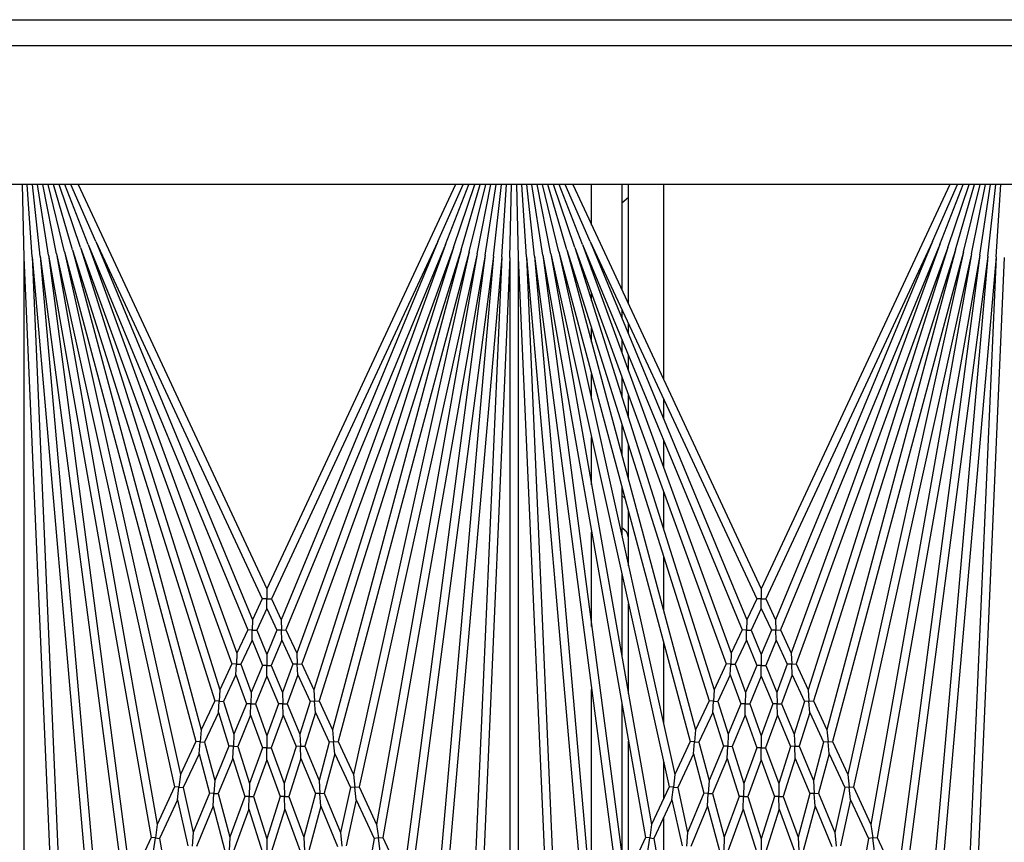
# Model space of a CAD drawing. Units: inches. Extents: x 63 to 221, y 9 to 177.
# Drawn here: x 153 to 156, y 155 to 157 of the extents above; entities that cross this region are included whole.
import ezdxf

# ---------------------------------------------------------------- set-up
doc = ezdxf.new("R2010")
doc.units = ezdxf.units.IN
doc.header["$LTSCALE"] = 8
doc.header["$MEASUREMENT"] = 0

# ---------------------------------------------------------------- blocks, each defined once
blk = doc.blocks.new('A$C124D4489')
for p, q in [((62.0908, 29.6181), (62.0908, 44.0251)), ((62.17, 44.0251), (62.17, 29.6181)), ((62.5908, 43.7751), (62.5908, 30.7751)), ((62.8106, 41.2616), (62.5908, 41.276)), ((62.8084, 41.2367), (62.5908, 41.2606)), ((62.8106, 41.2616), (64.9143, 41.0776)), ((62.8106, 41.2616), (65.0189, 41.1652)), ((62.8117, 41.2866), (64.695, 41.2044)), ((62.8051, 41.2119), (62.5908, 41.2449)), ((62.8008, 41.1873), (62.5908, 41.2291)), ((62.8084, 41.2367), (64.7453, 40.9817)), ((62.8084, 41.2367), (64.7998, 41.0625)), ((62.7954, 41.1629), (62.5908, 41.213)), ((62.8051, 41.2119), (64.5712, 40.9005)), ((62.8051, 41.2119), (64.7032, 40.9621)), ((62.7889, 41.1388), (62.5908, 41.1965)), ((62.7814, 41.1149), (62.5908, 41.1796)), ((62.8008, 41.1873), (64.4176, 40.8289)), ((62.8008, 41.1873), (64.5317, 40.8821)), ((62.7728, 41.0914), (62.5908, 41.1622)), ((62.7633, 41.0683), (62.5908, 41.1442)), ((62.7889, 41.1388), (64.157, 40.7074)), ((62.7889, 41.1388), (64.2453, 40.7485)), ((62.7954, 41.1629), (64.2805, 40.765)), ((62.7954, 41.1629), (64.3804, 40.8115)), ((62.5908, 41.1212), (63.8176, 40.5491)), ((62.7814, 41.1149), (64.0448, 40.6551)), ((62.7814, 41.1149), (64.1235, 40.6918)), ((62.7728, 41.0914), (63.942, 40.6071)), ((62.7728, 41.0914), (64.0128, 40.6401)), ((62.7633, 41.0683), (63.8472, 40.5629)), ((62.7633, 41.0683), (63.9113, 40.5928)), ((64.5712, 40.9005), (64.7032, 40.9621)), ((64.5729, 40.8875), (64.5712, 40.9005)), ((64.4176, 40.8289), (64.5317, 40.8821)), ((64.4577, 40.82), (64.5746, 40.8745)), ((64.5317, 40.8821), (64.5729, 40.8875)), ((64.6141, 40.893), (64.5729, 40.8875)), ((64.5729, 40.8875), (64.5746, 40.8745)), ((64.5746, 40.8745), (64.7344, 40.8464)), ((64.2805, 40.765), (64.3804, 40.8115)), ((64.3804, 40.8115), (64.419, 40.8158)), ((64.419, 40.8158), (64.4176, 40.8289)), ((64.4577, 40.82), (64.419, 40.8158)), ((64.419, 40.8158), (64.4204, 40.8026)), ((64.4577, 40.82), (64.5965, 40.7892)), ((64.3181, 40.7549), (64.4204, 40.8026)), ((64.4204, 40.8026), (64.5562, 40.7725)), ((64.2453, 40.7485), (64.2817, 40.7517)), ((64.2817, 40.7517), (64.2805, 40.765)), ((64.3181, 40.7549), (64.2817, 40.7517)), ((64.2817, 40.7517), (64.2828, 40.7385)), ((64.3181, 40.7549), (64.4368, 40.7231)), ((64.4368, 40.7231), (64.5562, 40.7725)), ((64.4765, 40.7125), (64.5988, 40.7631)), ((64.5562, 40.7725), (64.5976, 40.7762)), ((64.157, 40.7074), (64.2453, 40.7485)), ((64.1923, 40.6963), (64.2828, 40.7385)), ((64.2828, 40.7385), (64.3989, 40.7074)), ((64.4377, 40.7099), (64.4368, 40.7231)), ((64.0448, 40.6551), (64.1235, 40.6918)), ((64.1235, 40.6918), (64.1579, 40.694)), ((64.1579, 40.694), (64.157, 40.7074)), ((64.1923, 40.6963), (64.1579, 40.694)), ((64.1579, 40.694), (64.1588, 40.6806)), ((64.1923, 40.6963), (64.2944, 40.6641)), ((64.2944, 40.6641), (64.3989, 40.7074)), ((64.3315, 40.6524), (64.4385, 40.6967)), ((64.3989, 40.7074), (64.4377, 40.7099)), ((64.4765, 40.7125), (64.4377, 40.7099)), ((64.4377, 40.7099), (64.4385, 40.6967)), ((64.4385, 40.6967), (64.571, 40.6613)), ((64.4765, 40.7125), (64.6119, 40.6762)), ((64.078, 40.643), (64.1588, 40.6806)), ((64.1588, 40.6806), (64.2584, 40.6492)), ((64.295, 40.6508), (64.2944, 40.6641)), ((64.4468, 40.616), (64.571, 40.6613)), ((64.571, 40.6613), (64.6125, 40.6631)), ((63.942, 40.6071), (64.0128, 40.6401)), ((64.0128, 40.6401), (64.0454, 40.6415)), ((64.0454, 40.6415), (64.0448, 40.6551)), ((64.078, 40.643), (64.0454, 40.6415)), ((64.0454, 40.6415), (64.046, 40.628)), ((64.078, 40.643), (64.1661, 40.6109)), ((64.1661, 40.6109), (64.2584, 40.6492)), ((64.2008, 40.5983), (64.2955, 40.6375)), ((64.2584, 40.6492), (64.295, 40.6508)), ((64.3315, 40.6524), (64.295, 40.6508)), ((64.295, 40.6508), (64.2955, 40.6375)), ((64.2955, 40.6375), (64.4082, 40.602)), ((64.3315, 40.6524), (64.4468, 40.616)), ((64.4859, 40.6037), (64.6131, 40.65)), ((63.9423, 40.5935), (63.942, 40.6071)), ((63.9733, 40.5942), (64.046, 40.628)), ((64.046, 40.628), (64.1319, 40.5968)), ((64.1663, 40.5975), (64.1661, 40.6109)), ((64.2994, 40.5624), (64.4082, 40.602)), ((64.4082, 40.602), (64.447, 40.6028)), ((64.447, 40.6028), (64.4468, 40.616)), ((64.4859, 40.6037), (64.447, 40.6028)), ((64.447, 40.6028), (64.4473, 40.5896)), ((64.4859, 40.6037), (64.6175, 40.5622)), ((63.8472, 40.5629), (63.9113, 40.5928)), ((63.8767, 40.5491), (63.9426, 40.5798)), ((63.9113, 40.5928), (63.9423, 40.5935)), ((63.9733, 40.5942), (63.9423, 40.5935)), ((63.9423, 40.5935), (63.9426, 40.5798)), ((63.9426, 40.5798), (64.0168, 40.5491)), ((63.9733, 40.5942), (64.0494, 40.5626)), ((64.0494, 40.5626), (64.1319, 40.5968)), ((64.0821, 40.5491), (64.1666, 40.5841)), ((64.1319, 40.5968), (64.1663, 40.5975)), ((64.2008, 40.5983), (64.1663, 40.5975)), ((64.1663, 40.5975), (64.1666, 40.5841)), ((64.1666, 40.5841), (64.2628, 40.5491)), ((64.2008, 40.5983), (64.2994, 40.5624)), ((64.3359, 40.5491), (64.4473, 40.5896)), ((64.4473, 40.5896), (64.5759, 40.5491)), ((62.5908, 39.977), (63.8176, 40.5491)), ((63.8176, 40.5491), (63.8472, 40.5491)), ((63.8472, 40.5491), (63.8472, 40.5629)), ((63.8767, 40.5491), (63.8472, 40.5491)), ((63.8472, 40.5491), (63.8472, 40.5353)), ((63.8767, 40.5491), (63.9426, 40.5184)), ((63.9426, 40.5184), (64.0168, 40.5491)), ((64.0168, 40.5491), (64.0494, 40.5491)), ((64.0494, 40.5491), (64.0494, 40.5626)), ((64.0821, 40.5491), (64.0494, 40.5491)), ((64.0494, 40.5491), (64.0494, 40.5356)), ((64.0821, 40.5491), (64.1666, 40.5141)), ((64.1666, 40.5141), (64.2628, 40.5491)), ((64.2628, 40.5491), (64.2994, 40.5491)), ((64.2994, 40.5491), (64.2994, 40.5624)), ((64.3359, 40.5491), (64.2994, 40.5491)), ((64.2994, 40.5491), (64.2994, 40.5358)), ((64.3359, 40.5491), (64.4473, 40.5086)), ((64.4473, 40.5086), (64.5759, 40.5491)), ((64.5759, 40.5491), (64.6175, 40.5491)), ((62.7633, 40.0299), (63.8472, 40.5353)), ((63.8472, 40.5353), (63.9113, 40.5054)), ((63.9423, 40.5047), (63.9426, 40.5184)), ((63.9733, 40.5041), (64.0494, 40.5356)), ((64.0494, 40.5356), (64.1319, 40.5014)), ((64.1663, 40.5007), (64.1666, 40.5141)), ((64.2008, 40.4999), (64.2994, 40.5358)), ((64.2994, 40.5358), (64.4082, 40.4962)), ((64.4859, 40.4945), (64.6175, 40.536)), ((62.7633, 40.0299), (63.9113, 40.5054)), ((62.7728, 40.0068), (63.942, 40.4911)), ((63.9113, 40.5054), (63.9423, 40.5047)), ((63.9423, 40.5047), (63.942, 40.4911)), ((63.942, 40.4911), (64.0128, 40.4581)), ((63.9733, 40.5041), (63.9423, 40.5047)), ((63.9733, 40.5041), (64.046, 40.4702)), ((64.046, 40.4702), (64.1319, 40.5014)), ((64.078, 40.4552), (64.1661, 40.4873)), ((64.1319, 40.5014), (64.1663, 40.5007)), ((64.1663, 40.5007), (64.1661, 40.4873)), ((64.1661, 40.4873), (64.2584, 40.449)), ((64.2008, 40.4999), (64.1663, 40.5007)), ((64.2008, 40.4999), (64.2955, 40.4607)), ((64.2955, 40.4607), (64.4082, 40.4962)), ((64.3315, 40.4458), (64.4468, 40.4822)), ((64.4082, 40.4962), (64.447, 40.4954)), ((64.447, 40.4954), (64.4468, 40.4822)), ((64.4468, 40.4822), (64.571, 40.437)), ((64.447, 40.4954), (64.4473, 40.5086)), ((64.4859, 40.4945), (64.447, 40.4954)), ((64.4859, 40.4945), (64.6131, 40.4482)), ((62.7728, 40.0068), (64.0128, 40.4581)), ((64.0128, 40.4581), (64.0454, 40.4567)), ((64.0454, 40.4567), (64.0448, 40.4431)), ((64.0454, 40.4567), (64.046, 40.4702)), ((64.078, 40.4552), (64.0454, 40.4567)), ((64.078, 40.4552), (64.1588, 40.4176)), ((64.295, 40.4474), (64.2955, 40.4607)), ((62.7814, 39.9833), (64.0448, 40.4431)), ((64.0448, 40.4431), (64.1235, 40.4065)), ((64.1588, 40.4176), (64.2584, 40.449)), ((64.1923, 40.4019), (64.2944, 40.4341)), ((64.2584, 40.449), (64.295, 40.4474)), ((64.295, 40.4474), (64.2944, 40.4341)), ((64.2944, 40.4341), (64.3989, 40.3908)), ((64.3315, 40.4458), (64.295, 40.4474)), ((64.3315, 40.4458), (64.4385, 40.4015)), ((64.4385, 40.4015), (64.571, 40.437)), ((64.4765, 40.3858), (64.6119, 40.422)), ((64.571, 40.437), (64.6125, 40.4351)), ((62.7814, 39.9833), (64.1235, 40.4065)), ((64.1235, 40.4065), (64.1579, 40.4042)), ((64.1579, 40.4042), (64.157, 40.3908)), ((64.1579, 40.4042), (64.1588, 40.4176)), ((64.1923, 40.4019), (64.1579, 40.4042)), ((64.1923, 40.4019), (64.2828, 40.3597)), ((64.4377, 40.3883), (64.4385, 40.4015)), ((62.7889, 39.9594), (64.157, 40.3908)), ((64.157, 40.3908), (64.2453, 40.3497)), ((64.2828, 40.3597), (64.3989, 40.3908)), ((64.3181, 40.3433), (64.4368, 40.3751)), ((64.3989, 40.3908), (64.4377, 40.3883)), ((64.4377, 40.3883), (64.4368, 40.3751)), ((64.4368, 40.3751), (64.5562, 40.3257)), ((64.4765, 40.3858), (64.4377, 40.3883)), ((64.4765, 40.3858), (64.5988, 40.3351)), ((62.7889, 39.9594), (64.2453, 40.3497)), ((62.7954, 39.9353), (64.2805, 40.3332)), ((64.2453, 40.3497), (64.2817, 40.3465)), ((64.2817, 40.3465), (64.2805, 40.3332)), ((64.2805, 40.3332), (64.3804, 40.2867)), ((64.2817, 40.3465), (64.2828, 40.3597)), ((64.3181, 40.3433), (64.2817, 40.3465)), ((64.3181, 40.3433), (64.4204, 40.2956)), ((64.4204, 40.2956), (64.5562, 40.3257)), ((64.4577, 40.2782), (64.5965, 40.309)), ((64.5562, 40.3257), (64.5976, 40.322)), ((62.7954, 39.9353), (64.3804, 40.2867)), ((64.3804, 40.2867), (64.419, 40.2824)), ((64.419, 40.2824), (64.4176, 40.2693)), ((64.419, 40.2824), (64.4204, 40.2956)), ((64.4577, 40.2782), (64.419, 40.2824)), ((64.4577, 40.2782), (64.5746, 40.2237)), ((62.5908, 40.2525), (63.1815, 40.2525)), ((62.8008, 39.9109), (64.4176, 40.2693)), ((63.2407, 40.2525), (63.3007, 40.2525)), ((63.3661, 40.2525), (63.448, 40.2525)), ((63.5211, 40.2525), (63.6352, 40.2525)), ((63.7184, 40.2525), (63.8826, 40.2525)), ((63.9792, 40.2525), (64.2262, 40.2525)), ((64.3417, 40.2525), (64.4536, 40.2525)), ((64.4176, 40.2693), (64.5317, 40.2161)), ((64.5128, 40.2525), (64.7328, 40.2525)), ((64.5746, 40.2237), (64.7344, 40.2518)), ((62.8008, 39.9109), (64.5317, 40.2161)), ((64.5317, 40.2161), (64.5729, 40.2107)), ((64.5729, 40.2107), (64.5746, 40.2237)), ((62.8051, 39.8863), (64.5712, 40.1977)), ((64.5729, 40.2107), (64.5712, 40.1977)), ((64.5712, 40.1977), (64.7032, 40.1362)), ((64.6141, 40.2052), (64.5729, 40.2107)), ((62.9537, 40.1463), (62.5908, 40.1463)), ((62.5908, 40.1258), (62.9097, 40.1258)), ((62.6303, 40.1463), (62.6475, 40.1258)), ((62.8051, 39.8863), (64.7032, 40.1362)), ((62.9689, 40.1258), (62.9947, 40.1258)), ((63.0442, 40.1463), (63.0128, 40.1463)), ((63.0601, 40.1258), (63.0997, 40.1258)), ((63.156, 40.1463), (63.1096, 40.1463)), ((63.1728, 40.1258), (63.2332, 40.1258)), ((63.2983, 40.1463), (63.2291, 40.1463)), ((63.3164, 40.1258), (63.4096, 40.1258)), ((63.4861, 40.1463), (63.3814, 40.1463)), ((63.5062, 40.1258), (63.6545, 40.1258)), ((63.5341, 40.1258), (63.5422, 40.1354)), ((63.747, 40.1463), (63.5827, 40.1463)), ((63.6398, 40.1351), (63.632, 40.1258)), ((63.77, 40.1258), (64.0194, 40.1258)), ((64.1356, 40.1463), (63.8625, 40.1463)), ((64.1633, 40.1258), (64.6242, 40.1258)), ((64.6815, 40.1463), (64.2796, 40.1463)), ((62.8084, 39.8615), (64.7453, 40.1165)), ((62.714, 40.0345), (62.5908, 40.0345)), ((62.7744, 40.0345), (62.7732, 40.0345)), ((62.8084, 39.8615), (64.7998, 40.0357)), ((62.849, 40.0345), (62.8398, 40.0345)), ((62.9438, 40.0345), (62.9221, 40.0345)), ((63.069, 40.0345), (63.027, 40.0345)), ((63.2429, 40.0345), (63.1656, 40.0345)), ((63.5019, 40.0345), (63.3584, 40.0345)), ((63.9311, 40.0345), (63.6458, 40.0345)), ((64.7861, 40.0345), (64.1226, 40.0345)), ((62.7633, 40.0299), (62.5908, 39.954)), ((62.7728, 40.0068), (62.5908, 39.936)), ((62.8106, 39.8366), (64.9143, 40.0206)), ((62.7814, 39.9833), (62.5908, 39.9186)), ((62.7889, 39.9594), (62.5908, 39.9017)), ((62.7954, 39.9353), (62.5908, 39.8852)), ((62.8106, 39.8366), (65.0189, 39.933)), ((62.8008, 39.9109), (62.5908, 39.8691)), ((62.8051, 39.8863), (62.5908, 39.8533)), ((62.8117, 39.8116), (64.695, 39.8938)), ((62.8084, 39.8615), (62.5908, 39.8377)), ((62.8106, 39.8366), (62.5908, 39.8222)), ((62.5908, 39.8068), (62.8117, 39.8116)), ((62.8117, 39.8116), (65.2388, 39.8116)), ((62.8117, 39.7866), (62.5908, 39.7914)), ((62.8106, 39.7616), (62.5908, 39.776)), ((62.8117, 39.7866), (64.695, 39.7044)), ((62.8117, 39.7866), (65.2388, 39.7866)), ((62.8084, 39.7367), (62.5908, 39.7606)), ((62.8051, 39.7119), (62.5908, 39.7449)), ((62.8084, 39.7367), (64.7453, 39.4817)), ((62.8084, 39.7367), (64.7998, 39.5625)), ((62.8106, 39.7616), (64.9143, 39.5776)), ((62.8106, 39.7616), (65.0189, 39.6652)), ((62.8008, 39.6873), (62.5908, 39.7291)), ((62.7954, 39.6629), (62.5908, 39.713)), ((62.8051, 39.7119), (64.5712, 39.4005)), ((62.8051, 39.7119), (64.7032, 39.4621)), ((62.7889, 39.6388), (62.5908, 39.6965)), ((62.7814, 39.6149), (62.5908, 39.6796)), ((62.8008, 39.6873), (64.4176, 39.3289)), ((62.8008, 39.6873), (64.5317, 39.3821)), ((62.7728, 39.5914), (62.5908, 39.6622)), ((62.7633, 39.5683), (62.5908, 39.6442)), ((62.7954, 39.6629), (64.2805, 39.265)), ((62.7954, 39.6629), (64.3804, 39.3115)), ((62.5908, 39.6212), (63.8176, 39.0491)), ((62.7814, 39.6149), (64.0448, 39.1551)), ((62.7814, 39.6149), (64.1235, 39.1918)), ((62.7889, 39.6388), (64.157, 39.2074)), ((62.7889, 39.6388), (64.2453, 39.2485)), ((62.7728, 39.5914), (63.942, 39.1071)), ((62.7728, 39.5914), (64.0128, 39.1401)), ((62.7633, 39.5683), (63.8472, 39.0629)), ((62.7633, 39.5683), (63.9113, 39.0928)), ((64.5712, 39.4005), (64.7032, 39.4621)), ((64.4176, 39.3289), (64.5317, 39.3821)), ((64.5317, 39.3821), (64.5729, 39.3875)), ((64.5729, 39.3875), (64.5712, 39.4005)), ((64.6141, 39.393), (64.5729, 39.3875)), ((64.5729, 39.3875), (64.5746, 39.3745)), ((64.4577, 39.32), (64.5746, 39.3745)), ((64.5746, 39.3745), (64.7344, 39.3464)), ((64.3804, 39.3115), (64.419, 39.3158)), ((64.419, 39.3158), (64.4176, 39.3289)), ((64.4577, 39.32), (64.419, 39.3158)), ((64.419, 39.3158), (64.4204, 39.3026)), ((64.4577, 39.32), (64.5965, 39.2892)), ((64.2805, 39.265), (64.3804, 39.3115)), ((64.3181, 39.2549), (64.4204, 39.3026)), ((64.4204, 39.3026), (64.5562, 39.2725)), ((64.2817, 39.2517), (64.2805, 39.265)), ((64.4368, 39.2231), (64.5562, 39.2725)), ((64.4765, 39.2125), (64.5988, 39.2631)), ((64.5562, 39.2725), (64.5976, 39.2762)), ((64.157, 39.2074), (64.2453, 39.2485)), ((64.1923, 39.1963), (64.2828, 39.2385)), ((64.2453, 39.2485), (64.2817, 39.2517)), ((64.3181, 39.2549), (64.2817, 39.2517)), ((64.2817, 39.2517), (64.2828, 39.2385)), ((64.2828, 39.2385), (64.3989, 39.2074)), ((64.3181, 39.2549), (64.4368, 39.2231)), ((64.1579, 39.194), (64.157, 39.2074)), ((64.1923, 39.1963), (64.1579, 39.194)), ((64.1923, 39.1963), (64.2944, 39.1641)), ((64.2944, 39.1641), (64.3989, 39.2074)), ((64.3315, 39.1524), (64.4385, 39.1967)), ((64.3989, 39.2074), (64.4377, 39.2099)), ((64.4377, 39.2099), (64.4368, 39.2231)), ((64.4765, 39.2125), (64.4377, 39.2099)), ((64.4377, 39.2099), (64.4385, 39.1967)), ((64.4385, 39.1967), (64.571, 39.1613)), ((64.4765, 39.2125), (64.6119, 39.1762)), ((64.0448, 39.1551), (64.1235, 39.1918)), ((64.078, 39.143), (64.1588, 39.1806)), ((64.1235, 39.1918), (64.1579, 39.194)), ((64.1579, 39.194), (64.1588, 39.1806)), ((64.1588, 39.1806), (64.2584, 39.1492)), ((63.942, 39.1071), (64.0128, 39.1401)), ((64.0128, 39.1401), (64.0454, 39.1415)), ((64.0454, 39.1415), (64.0448, 39.1551)), ((64.078, 39.143), (64.0454, 39.1415)), ((64.0454, 39.1415), (64.046, 39.128)), ((64.078, 39.143), (64.1661, 39.1109)), ((64.1661, 39.1109), (64.2584, 39.1492)), ((64.2008, 39.0983), (64.2955, 39.1375)), ((64.2584, 39.1492), (64.295, 39.1508)), ((64.295, 39.1508), (64.2944, 39.1641)), ((64.3315, 39.1524), (64.295, 39.1508)), ((64.295, 39.1508), (64.2955, 39.1375)), ((64.2955, 39.1375), (64.4082, 39.102)), ((64.3315, 39.1524), (64.4468, 39.116)), ((64.4468, 39.116), (64.571, 39.1613)), ((64.4859, 39.1037), (64.6131, 39.15)), ((64.571, 39.1613), (64.6125, 39.1631)), ((63.9423, 39.0935), (63.942, 39.1071)), ((63.9733, 39.0942), (64.046, 39.128)), ((64.046, 39.128), (64.1319, 39.0968)), ((64.1663, 39.0975), (64.1661, 39.1109)), ((64.447, 39.1028), (64.4468, 39.116)), ((63.8472, 39.0629), (63.9113, 39.0928)), ((63.8767, 39.0491), (63.9426, 39.0798)), ((63.9113, 39.0928), (63.9423, 39.0935)), ((63.9733, 39.0942), (63.9423, 39.0935)), ((63.9423, 39.0935), (63.9426, 39.0798)), ((63.9426, 39.0798), (64.0168, 39.0491)), ((63.9733, 39.0942), (64.0494, 39.0626)), ((64.0494, 39.0626), (64.1319, 39.0968)), ((64.0821, 39.0491), (64.1666, 39.0841)), ((64.1319, 39.0968), (64.1663, 39.0975)), ((64.2008, 39.0983), (64.1663, 39.0975)), ((64.1663, 39.0975), (64.1666, 39.0841)), ((64.1666, 39.0841), (64.2628, 39.0491)), ((64.2008, 39.0983), (64.2994, 39.0624)), ((64.2994, 39.0624), (64.4082, 39.102)), ((64.3359, 39.0491), (64.4473, 39.0896)), ((64.4082, 39.102), (64.447, 39.1028)), ((64.4859, 39.1037), (64.447, 39.1028)), ((64.447, 39.1028), (64.4473, 39.0896)), ((64.4473, 39.0896), (64.5759, 39.0491)), ((64.4859, 39.1037), (64.6175, 39.0622)), ((62.5908, 38.477), (63.8176, 39.0491)), ((63.8176, 39.0491), (63.8472, 39.0491)), ((63.8472, 39.0491), (63.8472, 39.0629)), ((63.8767, 39.0491), (63.8472, 39.0491)), ((63.8472, 39.0491), (63.8472, 39.0353)), ((63.8767, 39.0491), (63.9426, 39.0184)), ((63.9426, 39.0184), (64.0168, 39.0491)), ((64.0168, 39.0491), (64.0494, 39.0491)), ((64.0494, 39.0491), (64.0494, 39.0626)), ((64.0821, 39.0491), (64.0494, 39.0491)), ((64.0494, 39.0491), (64.0494, 39.0356)), ((64.0821, 39.0491), (64.1666, 39.0141)), ((64.1666, 39.0141), (64.2628, 39.0491)), ((64.2628, 39.0491), (64.2994, 39.0491)), ((64.2994, 39.0491), (64.2994, 39.0624)), ((64.3359, 39.0491), (64.2994, 39.0491)), ((64.2994, 39.0491), (64.2994, 39.0358)), ((64.3359, 39.0491), (64.4473, 39.0086)), ((64.4473, 39.0086), (64.5759, 39.0491)), ((64.5759, 39.0491), (64.6175, 39.0491)), ((62.7633, 38.5299), (63.8472, 39.0353)), ((63.8472, 39.0353), (63.9113, 39.0054)), ((63.9423, 39.0047), (63.9426, 39.0184)), ((63.9733, 39.0041), (64.0494, 39.0356)), ((64.0494, 39.0356), (64.1319, 39.0014)), ((64.2008, 38.9999), (64.2994, 39.0358)), ((64.2994, 39.0358), (64.4082, 38.9962)), ((64.4859, 38.9945), (64.6175, 39.036)), ((62.7633, 38.5299), (63.9113, 39.0054)), ((62.7728, 38.5068), (63.942, 38.9911)), ((63.9113, 39.0054), (63.9423, 39.0047)), ((63.9423, 39.0047), (63.942, 38.9911)), ((63.942, 38.9911), (64.0128, 38.9581)), ((63.9733, 39.0041), (63.9423, 39.0047)), ((63.9733, 39.0041), (64.046, 38.9702)), ((64.046, 38.9702), (64.1319, 39.0014)), ((64.078, 38.9552), (64.1661, 38.9873)), ((64.1319, 39.0014), (64.1663, 39.0007)), ((64.1663, 39.0007), (64.1661, 38.9873)), ((64.1661, 38.9873), (64.2584, 38.949)), ((64.1663, 39.0007), (64.1666, 39.0141)), ((64.2008, 38.9999), (64.1663, 39.0007)), ((64.2008, 38.9999), (64.2955, 38.9607)), ((64.2955, 38.9607), (64.4082, 38.9962)), ((64.4082, 38.9962), (64.447, 38.9954)), ((64.447, 38.9954), (64.4468, 38.9822)), ((64.447, 38.9954), (64.4473, 39.0086)), ((64.4859, 38.9945), (64.447, 38.9954)), ((64.4859, 38.9945), (64.6131, 38.9482)), ((62.7728, 38.5068), (64.0128, 38.9581)), ((64.0128, 38.9581), (64.0454, 38.9567)), ((64.0454, 38.9567), (64.046, 38.9702)), ((64.295, 38.9474), (64.2955, 38.9607)), ((64.3315, 38.9458), (64.4468, 38.9822)), ((64.4468, 38.9822), (64.571, 38.937)), ((62.7814, 38.4833), (64.0448, 38.9431)), ((64.0454, 38.9567), (64.0448, 38.9431)), ((64.0448, 38.9431), (64.1235, 38.9065)), ((64.078, 38.9552), (64.0454, 38.9567)), ((64.078, 38.9552), (64.1588, 38.9176)), ((64.1588, 38.9176), (64.2584, 38.949)), ((64.1923, 38.9019), (64.2944, 38.9341)), ((64.2584, 38.949), (64.295, 38.9474)), ((64.295, 38.9474), (64.2944, 38.9341)), ((64.2944, 38.9341), (64.3989, 38.8908)), ((64.3315, 38.9458), (64.295, 38.9474)), ((64.3315, 38.9458), (64.4385, 38.9015)), ((64.4385, 38.9015), (64.571, 38.937)), ((64.571, 38.937), (64.6125, 38.9351)), ((62.7814, 38.4833), (64.1235, 38.9065)), ((64.1235, 38.9065), (64.1579, 38.9042)), ((64.1579, 38.9042), (64.157, 38.8908)), ((64.1579, 38.9042), (64.1588, 38.9176)), ((64.1923, 38.9019), (64.1579, 38.9042)), ((64.1923, 38.9019), (64.2828, 38.8597)), ((64.4377, 38.8883), (64.4385, 38.9015)), ((64.4765, 38.8858), (64.6119, 38.922)), ((62.7889, 38.4594), (64.157, 38.8908)), ((64.157, 38.8908), (64.2453, 38.8497)), ((64.2828, 38.8597), (64.3989, 38.8908)), ((64.3181, 38.8433), (64.4368, 38.8751)), ((64.3989, 38.8908), (64.4377, 38.8883)), ((64.4377, 38.8883), (64.4368, 38.8751)), ((64.4368, 38.8751), (64.5562, 38.8257)), ((64.4765, 38.8858), (64.4377, 38.8883)), ((64.4765, 38.8858), (64.5988, 38.8351)), ((62.7889, 38.4594), (64.2453, 38.8497)), ((64.2453, 38.8497), (64.2817, 38.8465)), ((64.2817, 38.8465), (64.2805, 38.8332)), ((64.2817, 38.8465), (64.2828, 38.8597)), ((64.3181, 38.8433), (64.2817, 38.8465)), ((64.3181, 38.8433), (64.4204, 38.7956)), ((62.7954, 38.4353), (64.2805, 38.8332)), ((64.2805, 38.8332), (64.3804, 38.7867)), ((64.4204, 38.7956), (64.5562, 38.8257)), ((64.4577, 38.7782), (64.5965, 38.809)), ((64.5562, 38.8257), (64.5976, 38.822)), ((62.7954, 38.4353), (64.3804, 38.7867)), ((64.3804, 38.7867), (64.419, 38.7824)), ((64.419, 38.7824), (64.4176, 38.7693)), ((64.419, 38.7824), (64.4204, 38.7956)), ((64.4577, 38.7782), (64.419, 38.7824)), ((64.4577, 38.7782), (64.5746, 38.7237)), ((62.8008, 38.4109), (64.4176, 38.7693)), ((64.4176, 38.7693), (64.5317, 38.7161)), ((64.5746, 38.7237), (64.7344, 38.7518)), ((64.5729, 38.7107), (64.5746, 38.7237)), ((62.8008, 38.4109), (64.5317, 38.7161)), ((62.8051, 38.3863), (64.5712, 38.6977)), ((64.5317, 38.7161), (64.5729, 38.7107)), ((64.5729, 38.7107), (64.5712, 38.6977)), ((64.5712, 38.6977), (64.7032, 38.6362)), ((64.6141, 38.7052), (64.5729, 38.7107)), ((62.8051, 38.3863), (64.7032, 38.6362)), ((62.8084, 38.3615), (64.7453, 38.6165)), ((62.7633, 38.5299), (62.5908, 38.454)), ((62.8084, 38.3615), (64.7998, 38.5357)), ((62.8106, 38.3366), (64.9143, 38.5206)), ((62.7728, 38.5068), (62.5908, 38.436)), ((62.7814, 38.4833), (62.5908, 38.4186)), ((62.7889, 38.4594), (62.5908, 38.4017)), ((62.7954, 38.4353), (62.5908, 38.3852)), ((62.8106, 38.3366), (65.0189, 38.433)), ((62.8008, 38.4109), (62.5908, 38.3691)), ((62.8117, 38.3116), (64.695, 38.3938)), ((62.8051, 38.3863), (62.5908, 38.3533)), ((62.8084, 38.3615), (62.5908, 38.3377)), ((62.8106, 38.3366), (62.5908, 38.3222)), ((62.5908, 38.3068), (62.8117, 38.3116)), ((62.8117, 38.3116), (65.2388, 38.3116))]:
    blk.add_line(p, q)
blk.add_arc((63.6638, 40.115), 0.0312, 90, 140)

msp = doc.modelspace()

# ---------------------------------------------------------------- block references
at = {"rotation": 270}
msp.add_blockref('A$C124D4489', (115.1162, 219.4847), dxfattribs=at)

doc.saveas('drawing.dxf')
